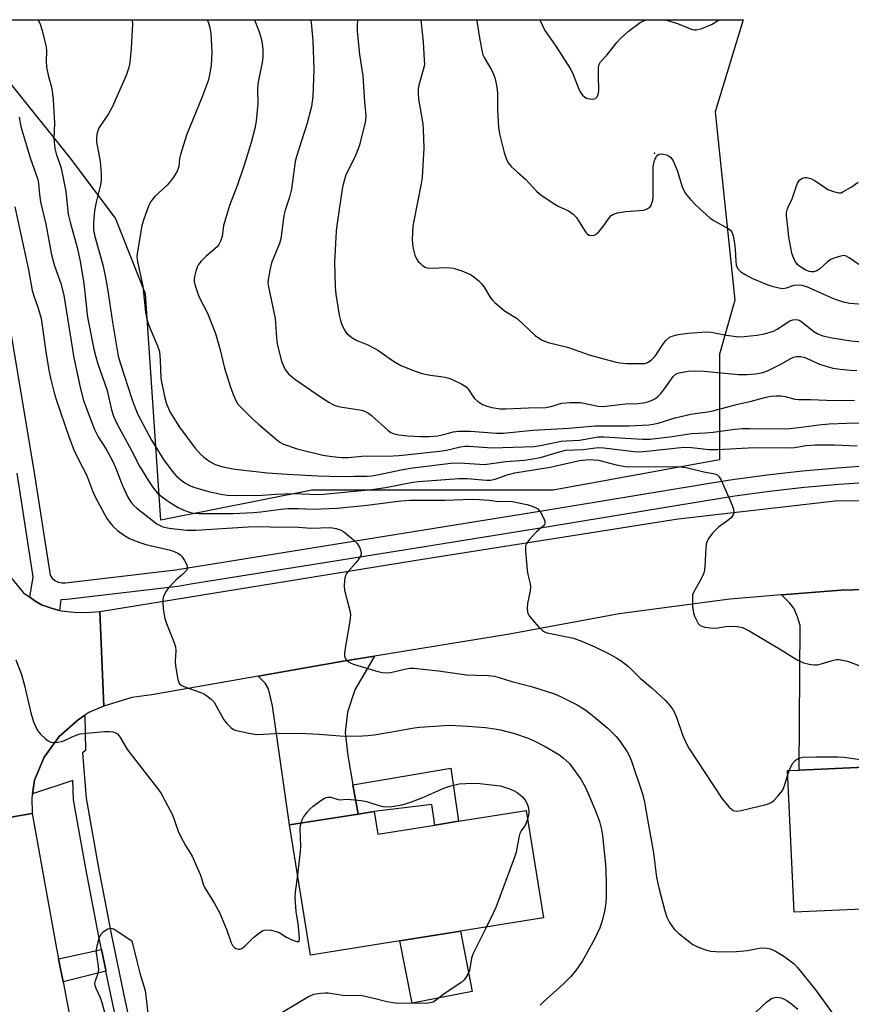
# Model space of a CAD drawing. Units: inches. Extents: x 1297762 to 1303762, y 517449 to 521450.
# Drawn here: x 1299038 to 1299268, y 521178 to 521450 of the extents above; entities that cross this region are included whole.
import ezdxf

# ---------------------------------------------------------------- set-up
doc = ezdxf.new("R2010")
doc.units = ezdxf.units.IN
doc.header["$MEASUREMENT"] = 0
for name, color, linetype in [('BLDG-Footprint', 5, 'Continuous'), ('CULTRL-Pad', 6, 'Continuous'), ('ELEV-Spot Elevation', 7, 'Continuous'), ('NTRL-Trees', 3, 'Continuous'), ('TRANS-Driveway', 251, 'Continuous'), ('TRANS-Non Street Sidewalk', 7, 'Continuous'), ('TRANS-Road', 130, 'Continuous'), ('TRANS-Street Sidewalk', 7, 'Continuous'), ('Undefined', 1, 'Continuous')]:
    doc.layers.add(name, color=color, linetype=linetype)

msp = doc.modelspace()

# ---------------------------------------------------------------- linework, layer by layer
at = {"layer": 'BLDG-Footprint'}
for points, elevation in [([(1299273.22, 521243.49), (1299273.61, 521235), (1299286.24, 521235.57), (1299286.12, 521238.25), (1299293.3, 521238.57), (1299298.34, 521238.8), (1299303.16, 521239.02), (1299303.28, 521236.28), (1299316.82, 521236.89), (1299318.3, 521204.1), (1299304.16, 521203.47), (1299304.06, 521205.7), (1299251.85, 521203.35), (1299250.09, 521242.45), (1299253.25, 521242.59), (1299271.42, 521243.41)], 421.95), ([(1299177.94, 521231.46), (1299182.68, 521201.84), (1299159.82, 521198.18), (1299143.11, 521195.5), (1299118.42, 521191.55), (1299112.67, 521227.45), (1299131.61, 521230.48), (1299135.97, 521231.18), (1299136.98, 521224.9), (1299152.75, 521227.43), (1299159.27, 521228.47)], 428.56)]:
    msp.add_lwpolyline(points, close=True, dxfattribs=dict(at, elevation=elevation))
at = {"layer": 'CULTRL-Pad'}
msp.add_lwpolyline([(1299163, 521181.48), (1299146.46, 521178.24), (1299143.11, 521195.5), (1299159.82, 521198.18)], close=True, dxfattribs=at)
at = {"layer": 'ELEV-Spot Elevation'}
msp.add_point((1299213.35, 521412.86, 407.81), dxfattribs=at)
at = {"layer": 'NTRL-Trees'}
msp.add_lwpolyline([(1299118.76, 521319.9), (1299077.09, 521311.57), (1299072.93, 521374.07), (1299064.59, 521394.9), (1299052.09, 521411.57), (1299035.43, 521432.4), (1299032.54, 521449.7), (1299237.77, 521449.68), (1299230.05, 521424.23), (1299235.51, 521372.29), (1299231.26, 521357.4), (1299231.26, 521328.24), (1299185.43, 521319.9)], close=True, dxfattribs=at)
at = {"layer": 'TRANS-Driveway'}
for points in [[(1299271.43, 521247.56), (1299271.42, 521243.41), (1299253.25, 521242.59), (1299253.51, 521282.47), (1299252.82, 521284.88), (1299251.82, 521287.29), (1299250.69, 521288.66), (1299248.36, 521290.93), (1299264.9, 521292.27), (1299278.05, 521292.66), (1299274.53, 521287.77), (1299272.69, 521283.32), (1299271.54, 521276.67)], [(1299130.14, 521238.54), (1299131.61, 521230.48), (1299112.67, 521227.45), (1299107.96, 521260.35), (1299106.79, 521265.06), (1299105.95, 521266.56), (1299103.98, 521268.53), (1299127.39, 521272.63), (1299136.1, 521274.05), (1299130.69, 521264.76), (1299128.64, 521258.62), (1299128, 521253), (1299128.68, 521246.59)]]:
    msp.add_lwpolyline(points, close=True, dxfattribs=at)
at = {"layer": 'TRANS-Non Street Sidewalk'}
for points in [[(1299131.61, 521230.48), (1299130.14, 521238.54), (1299157.15, 521243.13), (1299159.27, 521228.47), (1299152.75, 521227.43), (1299151.91, 521233.14), (1299135.97, 521231.18)], [(1299061.98, 521187.09), (1299050.14, 521184.17), (1299048.89, 521190.54), (1299060.74, 521193.12), (1299061.93, 521187.35)]]:
    msp.add_lwpolyline(points, close=True, dxfattribs=at)
at = {"layer": 'TRANS-Road'}
for points in [[(1299278.05, 521292.66), (1299264.9, 521292.27), (1299248.36, 521290.93), (1299234.18, 521289.78), (1299203.62, 521285.71), (1299173.31, 521280.09), (1299136.1, 521274.05), (1299127.39, 521272.63), (1299103.98, 521268.53), (1299074.66, 521263.38), (1299069.15, 521262.65), (1299061.42, 521260.28), (1299060.24, 521286.39), (1299147.02, 521300.48), (1299219.86, 521311.97), (1299263.22, 521316.89), (1299308.15, 521317.25)], [(1299033.37, 521298.73), (1299039.14, 521291.62), (1299039.23, 521291.52), (1299040.97, 521290.28), (1299041.74, 521289.73), (1299042.37, 521289.34), (1299044.23, 521288.19), (1299046.13, 521287.54), (1299046.88, 521287.28), (1299049.14, 521286.65), (1299049.62, 521286.51), (1299053.17, 521286.16), (1299056.61, 521286.08), (1299060.24, 521286.39), (1299061.42, 521260.28), (1299057.29, 521258.52), (1299056.14, 521257.73), (1299054.3, 521256.47), (1299049.05, 521251.87), (1299044.96, 521246.21), (1299042.24, 521239.79), (1299041.68, 521236.08), (1299041.52, 521235.05), (1299041.62, 521230.64), (1299006.7, 521224.65)], [(1299006.7, 521224.65), (1299041.62, 521230.64), (1299048.33, 521193.38), (1299048.89, 521190.54), (1299050.14, 521184.17), (1299051.95, 521174.97), (1299059.98, 521140.37), (1299069.54, 521106.15), (1299080.61, 521072.4), (1299093.17, 521039.17)]]:
    msp.add_lwpolyline(points, dxfattribs=at)
at = {"layer": 'TRANS-Street Sidewalk'}
for points in [[(1299034.39, 521371.49), (1299042.06, 521325.28), (1299046.55, 521296.4), (1299047.14, 521295.58), (1299047.91, 521294.93), (1299048.82, 521294.48), (1299049.81, 521294.28), (1299050.83, 521294.32), (1299081.15, 521297.88), (1299182.83, 521314.2), (1299225.23, 521321.24), (1299229.09, 521321.85), (1299234.84, 521322.77), (1299244.48, 521324.08), (1299254.15, 521325.18), (1299263.84, 521326.06), (1299273.54, 521326.74)], [(1299273.81, 521322.1), (1299264.21, 521321.44), (1299254.62, 521320.56), (1299245.06, 521319.47), (1299235.52, 521318.18), (1299225.98, 521316.67), (1299183.58, 521309.63), (1299146.51, 521303.68), (1299085.95, 521293.96), (1299081.78, 521293.29), (1299051.2, 521289.7), (1299049.54, 521289.62), (1299049.14, 521286.65), (1299046.88, 521287.28), (1299046.13, 521287.54), (1299044.23, 521288.19), (1299042.37, 521289.34), (1299041.74, 521289.73), (1299040.97, 521290.28), (1299041.92, 521295.97), (1299037.49, 521324.55)], [(1299067.96, 521159.37), (1299063.85, 521178), (1299061.98, 521187.09), (1299061.93, 521187.35), (1299060.74, 521193.12), (1299060, 521196.69), (1299056.41, 521215.44), (1299053.06, 521234.37), (1299052.85, 521239.76), (1299041.68, 521236.08), (1299042.24, 521239.79), (1299044.96, 521246.21), (1299049.05, 521251.87), (1299054.3, 521256.47), (1299056.14, 521257.73), (1299056.37, 521247.96), (1299055.51, 521247.35), (1299056.55, 521234.82), (1299059.86, 521216.07), (1299063.44, 521197.38), (1299067.28, 521178.73), (1299071.38, 521160.14)]]:
    msp.add_lwpolyline(points, dxfattribs=at)
at = {"layer": 'Undefined'}
msp.add_line((1299250.14, 521241.41, 422), (1299250.51, 521242.47, 422), dxfattribs=at)
for points, elevation in [([(1299043.31, 521449.7), (1299043.86, 521448.44), (1299044.34, 521446.76), (1299045.44, 521442.21), (1299045.58, 521441.09), (1299045.46, 521438.27), (1299045.59, 521436.62), (1299046.01, 521434.43), (1299047.06, 521430.72), (1299047.45, 521427.54), (1299047.76, 521421.1), (1299047.63, 521416.93), (1299047.9, 521414.17), (1299048.26, 521412.65), (1299049.24, 521409.87), (1299049.58, 521408.72), (1299050.9, 521402.24), (1299051.55, 521396.03), (1299052.08, 521393.82), (1299054, 521386.81), (1299054.84, 521383.02), (1299055.88, 521376.91), (1299056.92, 521367.61), (1299058.63, 521358.78), (1299059.14, 521356.63), (1299059.64, 521355), (1299062.29, 521347.35), (1299063.47, 521342.07), (1299064.07, 521340.32), (1299065.02, 521338.26), (1299069.03, 521330.84), (1299071.23, 521326.46), (1299073.67, 521322.43), (1299074.96, 521320.49), (1299076.24, 521319.07), (1299077.48, 521318.01), (1299079.51, 521316.56), (1299081.91, 521315.09), (1299083.42, 521314.32), (1299085.02, 521313.77), (1299086.15, 521313.53), (1299087.63, 521313.39), (1299097.08, 521313.42), (1299102.6, 521313.67), (1299104.7, 521313.85), (1299110.23, 521314.61), (1299112.25, 521314.76), (1299115.11, 521314.79), (1299119.15, 521314.59), (1299125.78, 521314.91), (1299134.08, 521315.76), (1299143.33, 521316.92), (1299145.88, 521317.13), (1299155.47, 521317.1), (1299162.99, 521317.35), (1299165.06, 521317.29), (1299167.75, 521317.08), (1299170.43, 521316.75), (1299172.99, 521316.8), (1299174.12, 521316.73), (1299178.08, 521315.94), (1299179.17, 521315.62), (1299180.22, 521315.2), (1299181.17, 521314.66), (1299181.56, 521314.28), (1299181.89, 521313.83), (1299182.9, 521311.75), (1299183.05, 521311.23), (1299183.07, 521310.74), (1299182.95, 521310.4), (1299182.71, 521310.04), (1299180.83, 521308.39), (1299178.78, 521306.18), (1299178.08, 521305.25), (1299177.77, 521304.48), (1299177.73, 521303.06), (1299178.2, 521297.74), (1299178.39, 521296.58), (1299179.04, 521294.04), (1299179.15, 521293.19), (1299179.03, 521292.04), (1299178.27, 521288.55), (1299178.18, 521287.38), (1299178.31, 521286.23), (1299178.48, 521285.69), (1299178.75, 521285.2), (1299179.65, 521284.06), (1299181.42, 521282.08), (1299182.48, 521281.09), (1299182.97, 521280.8), (1299183.75, 521280.48), (1299191.01, 521278.97), (1299193.44, 521278.13), (1299196.89, 521276.63), (1299200.86, 521274.67), (1299202.94, 521273.51), (1299204.17, 521272.73), (1299206.13, 521271.19), (1299209.39, 521267.97), (1299212.8, 521265.09), (1299216.25, 521261.91), (1299217.62, 521260.43), (1299218.4, 521259.29), (1299218.94, 521258.33), (1299219.49, 521256.97), (1299221.04, 521252.34), (1299221.99, 521250.21), (1299222.85, 521248.69), (1299232.04, 521234.65), (1299233.98, 521232.37), (1299234.61, 521231.77), (1299235.07, 521231.45), (1299235.87, 521231.23), (1299237.27, 521231.42), (1299244.17, 521233.1), (1299245, 521233.36), (1299245.75, 521233.76), (1299246.41, 521234.32), (1299247.42, 521235.39), (1299248.69, 521237), (1299249.06, 521237.77), (1299249.44, 521238.86), (1299250.14, 521241.41)], 422), ([(1299069.2, 521449.7), (1299069.21, 521449.62), (1299069.26, 521448.48), (1299068.97, 521441.88), (1299068.57, 521437.88), (1299068.33, 521436.48), (1299067.52, 521434.31), (1299063.69, 521425.53), (1299062.7, 521423.76), (1299060.08, 521419.91), (1299059.69, 521419.01), (1299059.46, 521417.98), (1299059.37, 521416.84), (1299059.41, 521415.98), (1299060.38, 521410.52), (1299060.61, 521407.27), (1299060.65, 521405.51), (1299060.44, 521404.09), (1299059.28, 521399.36), (1299058.79, 521396.95), (1299058.5, 521393.74), (1299058.56, 521391.75), (1299058.91, 521389.83), (1299061.09, 521382.08), (1299061.94, 521378.12), (1299062.41, 521375.46), (1299063.78, 521366.2), (1299065.38, 521356.87), (1299065.98, 521354.68), (1299069.19, 521344.79), (1299069.99, 521342.62), (1299070.78, 521340.76), (1299074.57, 521333.7), (1299077.85, 521328.32), (1299080.23, 521325.13), (1299081.32, 521323.82), (1299082.6, 521322.67), (1299083.75, 521321.84), (1299085.17, 521321.09), (1299086.49, 521320.56), (1299090.3, 521319.51), (1299093.69, 521318.78), (1299095.42, 521318.5), (1299097.97, 521318.37), (1299105.13, 521318.49), (1299108.75, 521318.73), (1299114.03, 521318.92), (1299120.21, 521318.7), (1299122.11, 521318.74), (1299135.34, 521320.02), (1299139.08, 521320.57), (1299146.68, 521322.04), (1299148.26, 521322.25), (1299159.39, 521323.11), (1299161.61, 521323.06), (1299166.97, 521322.61), (1299168.11, 521322.63), (1299169.42, 521322.89), (1299172.67, 521324.08), (1299174.77, 521324.62), (1299184.53, 521326.24), (1299192.67, 521328.01), (1299195.23, 521328.3), (1299196.57, 521328.27), (1299197.89, 521328.09), (1299202.81, 521326.82), (1299205.37, 521326.41), (1299220.6, 521326.33), (1299222.05, 521326.07), (1299226.97, 521324.95), (1299229.53, 521324.49), (1299230.27, 521324.27), (1299230.65, 521324.08), (1299231.17, 521323.57), (1299231.72, 521322.63), (1299234.5, 521316.4), (1299235.12, 521314.74), (1299235.24, 521313.7), (1299235.04, 521313.02), (1299234.47, 521312.24), (1299233.59, 521311.5), (1299230.99, 521309.61), (1299229.35, 521308.02), (1299228.33, 521306.65), (1299227.7, 521305.4), (1299227.47, 521303.99), (1299227.25, 521298.73), (1299227.06, 521297.3), (1299226.81, 521296.55), (1299226.25, 521295.35), (1299224.18, 521291.81), (1299223.87, 521291.01), (1299223.79, 521290.47), (1299223.85, 521287.88), (1299224.11, 521285.87), (1299224.39, 521285.08), (1299225, 521283.8), (1299225.43, 521283.09), (1299225.96, 521282.53), (1299226.44, 521282.28), (1299227.28, 521282.07), (1299229.65, 521281.79), (1299230.81, 521281.85), (1299233.03, 521282.25), (1299233.87, 521282.33), (1299236.19, 521282.2), (1299237.6, 521281.93), (1299238.39, 521281.6), (1299239.64, 521280.9), (1299248.28, 521275.83), (1299251.54, 521273.75), (1299253.09, 521272.86), (1299254.43, 521272.22), (1299256.02, 521271.8), (1299257.38, 521271.62), (1299258.23, 521271.67), (1299259.38, 521271.92), (1299262.76, 521272.97), (1299263.61, 521273.11), (1299264.16, 521273.1), (1299265.27, 521272.95), (1299266.65, 521272.63), (1299270.03, 521271.33)], 420), ([(1299089.91, 521449.7), (1299090.27, 521448.81), (1299090.64, 521447.45), (1299090.87, 521446.03), (1299091.17, 521440.75), (1299090.99, 521437.08), (1299090.54, 521434.52), (1299090.14, 521432.83), (1299088.54, 521428.39), (1299084.17, 521417.83), (1299082.53, 521412.52), (1299082.3, 521411.4), (1299082.04, 521409.18), (1299081.59, 521407.88), (1299080.65, 521406.21), (1299079.83, 521405.1), (1299078.88, 521404.06), (1299075.46, 521400.89), (1299074.39, 521399.56), (1299073.72, 521398.28), (1299072.41, 521394.63), (1299071.89, 521392.92), (1299071.26, 521388.91), (1299070.67, 521385.76), (1299070.54, 521384.33), (1299070.71, 521382.91), (1299072.12, 521376.2), (1299072.93, 521369), (1299073.26, 521367.07), (1299073.82, 521365.27), (1299076.23, 521359.73), (1299076.75, 521358.09), (1299076.95, 521355.77), (1299077.11, 521350.69), (1299078.09, 521345.7), (1299078.56, 521343.98), (1299079.6, 521341.5), (1299082.24, 521337.27), (1299086.53, 521331.58), (1299088.11, 521329.78), (1299088.96, 521328.95), (1299090.62, 521327.77), (1299092.14, 521326.98), (1299094.27, 521326.29), (1299097.6, 521325.63), (1299106.52, 521324.64), (1299111.98, 521324.23), (1299120.4, 521323.81), (1299126.96, 521323.62), (1299130.58, 521323.72), (1299133.99, 521323.7), (1299135.25, 521323.77), (1299136.93, 521324.06), (1299143.41, 521325.5), (1299145.93, 521325.97), (1299157.1, 521327.33), (1299159.52, 521327.4), (1299166.43, 521326.92), (1299172.36, 521327.81), (1299177.45, 521328.12), (1299179.79, 521328.46), (1299181.93, 521328.91), (1299186.81, 521330.38), (1299188.81, 521330.86), (1299193.67, 521331.06), (1299197.77, 521331.59), (1299199.36, 521331.5), (1299207.76, 521330.55), (1299209.24, 521330.48), (1299212.17, 521330.72), (1299219.66, 521331.58), (1299221.63, 521331.73), (1299223.6, 521331.67), (1299228.39, 521331.12), (1299230.71, 521331.07), (1299240.88, 521331.67), (1299250.27, 521331.5), (1299251.97, 521331.64), (1299255.23, 521332.15), (1299257.73, 521332.4), (1299263.01, 521332.41), (1299269.23, 521332.13)], 418), ([(1299102.95, 521449.7), (1299104.26, 521446.37), (1299104.82, 521444.51), (1299105.09, 521443.12), (1299105.3, 521441.43), (1299105.28, 521439.27), (1299105.1, 521437.91), (1299104.14, 521433.41), (1299103.92, 521432), (1299103.83, 521430.31), (1299103.9, 521426.59), (1299103.43, 521421.66), (1299103.03, 521419.68), (1299102.05, 521415.78), (1299100.23, 521409.87), (1299098.31, 521404.09), (1299096.09, 521398.4), (1299095.2, 521395.68), (1299094.42, 521392.94), (1299094.02, 521389.88), (1299093.61, 521388.6), (1299093.12, 521387.65), (1299092.64, 521387), (1299089.51, 521384.33), (1299088.26, 521383.08), (1299087.52, 521382.18), (1299087.13, 521381.41), (1299086.77, 521380.29), (1299086.42, 521378.84), (1299086.3, 521377.98), (1299086.32, 521377.41), (1299086.5, 521376.59), (1299087.61, 521373.32), (1299089.99, 521368.68), (1299092.22, 521363.06), (1299093.47, 521358.62), (1299094.72, 521353.53), (1299096.43, 521347.97), (1299097.16, 521346.04), (1299097.89, 521344.43), (1299098.4, 521343.63), (1299099.18, 521342.76), (1299102.31, 521339.65), (1299104.03, 521338.03), (1299109.04, 521333.8), (1299109.99, 521333.09), (1299111, 521332.57), (1299114.74, 521331.27), (1299121.83, 521329.55), (1299124.43, 521329.12), (1299127.04, 521328.88), (1299128.79, 521328.91), (1299132.58, 521329.22), (1299141.27, 521329.33), (1299142.87, 521329.42), (1299154, 521330.59), (1299155.94, 521330.94), (1299159.85, 521331.84), (1299161.01, 521332), (1299162.14, 521332), (1299168.54, 521331.54), (1299180.11, 521331.93), (1299182.39, 521332.24), (1299187.63, 521333.35), (1299188.97, 521333.48), (1299192.61, 521333.65), (1299197.84, 521334.56), (1299199.39, 521334.57), (1299210.05, 521333.96), (1299212.04, 521333.93), (1299217.59, 521334.54), (1299223.59, 521335.5), (1299227.33, 521335.66), (1299229.57, 521335.84), (1299235.55, 521336.65), (1299237.61, 521336.85), (1299239.67, 521336.91), (1299249.78, 521336.77), (1299253.14, 521337.11), (1299258.69, 521337.91), (1299261.53, 521338.16), (1299266.46, 521338.35), (1299277.28, 521338.59)], 416), ([(1299118.46, 521449.69), (1299118.6, 521448.89), (1299119.05, 521443.91), (1299119.38, 521435.94), (1299119.05, 521428.46), (1299118.67, 521425.72), (1299117.49, 521421.13), (1299114.56, 521411.99), (1299114.17, 521410.54), (1299113.14, 521402.97), (1299112.58, 521400.74), (1299111.43, 521397.09), (1299111.07, 521395.67), (1299110.27, 521389.2), (1299109.86, 521387.94), (1299107.68, 521382.58), (1299107.21, 521380.57), (1299106.73, 521377.94), (1299106.67, 521377.07), (1299106.79, 521375.95), (1299108.65, 521367.26), (1299109.17, 521360.81), (1299109.38, 521359.38), (1299110.42, 521355.45), (1299111.06, 521353.85), (1299111.65, 521352.88), (1299112.35, 521351.98), (1299112.98, 521351.39), (1299114.36, 521350.31), (1299121.5, 521345.45), (1299123.47, 521344.15), (1299124.74, 521343.42), (1299125.54, 521343.12), (1299126.65, 521342.87), (1299132.54, 521341.91), (1299133.34, 521341.67), (1299134.11, 521341.3), (1299135.28, 521340.46), (1299139.75, 521336.41), (1299140.63, 521335.81), (1299141.54, 521335.44), (1299142.82, 521335.16), (1299145.32, 521334.86), (1299148.79, 521334.63), (1299151.07, 521334.64), (1299152.49, 521334.73), (1299153.6, 521334.89), (1299155.25, 521335.25), (1299157.79, 521335.95), (1299159.22, 521336.14), (1299162.56, 521336.13), (1299169.72, 521335.58), (1299171.55, 521335.56), (1299179.8, 521336.41), (1299189.69, 521336.94), (1299196.99, 521337.61), (1299206.24, 521337.59), (1299211.78, 521337.92), (1299212.94, 521338.06), (1299214.32, 521338.34), (1299219.04, 521339.79), (1299223.38, 521340.79), (1299225.12, 521341.14), (1299228.11, 521341.51), (1299229.48, 521341.77), (1299236.02, 521343.47), (1299239.64, 521344.3), (1299244.15, 521345.54), (1299245.58, 521345.83), (1299247.06, 521345.93), (1299248.24, 521345.89), (1299249.38, 521345.69), (1299252.11, 521345.01), (1299253.12, 521344.88), (1299256.52, 521344.86), (1299262.93, 521344.63), (1299268.55, 521344.68)], 414), ([(1299131.42, 521449.69), (1299131.31, 521448.15), (1299131.34, 521446.44), (1299131.9, 521440.11), (1299132.9, 521434.21), (1299133.33, 521427.01), (1299133.7, 521423.24), (1299133.64, 521422.18), (1299133.48, 521421.32), (1299131.81, 521414.81), (1299130.71, 521411.92), (1299128.21, 521406.84), (1299127.67, 521405.25), (1299127.27, 521403.61), (1299125.66, 521392.89), (1299125.49, 521391.3), (1299125.07, 521382.81), (1299125.26, 521376.02), (1299125.42, 521373.96), (1299126.35, 521368.11), (1299126.66, 521366.67), (1299127.08, 521365.56), (1299127.7, 521364.22), (1299128.15, 521363.47), (1299128.5, 521363.04), (1299129.8, 521361.99), (1299131, 521361.26), (1299134.25, 521359.96), (1299137.04, 521358.51), (1299141.32, 521355.45), (1299143.34, 521354.3), (1299147.28, 521352.7), (1299149.19, 521352.09), (1299151.44, 521351.56), (1299154.37, 521351.24), (1299155.47, 521351.05), (1299156.56, 521350.78), (1299157.35, 521350.49), (1299160.2, 521349.09), (1299161.38, 521348.33), (1299161.99, 521347.65), (1299163.18, 521345.8), (1299163.68, 521345.15), (1299164.5, 521344.44), (1299165.89, 521343.53), (1299167.13, 521343), (1299168.47, 521342.65), (1299170.78, 521342.34), (1299172.2, 521342.3), (1299178.55, 521342.59), (1299183.4, 521342.71), (1299184.7, 521342.94), (1299187.74, 521343.87), (1299190.03, 521344.06), (1299191.75, 521344.09), (1299192.9, 521344.03), (1299197.82, 521343.05), (1299199.05, 521342.92), (1299205.42, 521343.67), (1299208.71, 521343.76), (1299210.3, 521343.96), (1299211.43, 521344.23), (1299212.53, 521344.63), (1299213.58, 521345.19), (1299214.31, 521345.7), (1299215.09, 521346.5), (1299216.15, 521347.82), (1299218.53, 521351.23), (1299219.37, 521351.96), (1299220.14, 521352.28), (1299222.67, 521352.71), (1299224.69, 521352.83), (1299227.04, 521352.68), (1299236.5, 521351.79), (1299238.84, 521351.74), (1299241.32, 521351.95), (1299243.25, 521352.33), (1299244.52, 521352.78), (1299248.25, 521354.63), (1299250.99, 521356.24), (1299251.75, 521356.6), (1299252.56, 521356.77), (1299253.7, 521356.75), (1299254.55, 521356.6), (1299255.1, 521356.41), (1299258.06, 521355), (1299259.16, 521354.58), (1299262.56, 521353.57), (1299264.58, 521353.23), (1299267.49, 521352.95), (1299269.21, 521352.92)], 412), ([(1299148.81, 521449.69), (1299148.83, 521449.61), (1299149.47, 521443.55), (1299149.83, 521438.57), (1299149.84, 521437.4), (1299149.74, 521436.49), (1299148.34, 521431.66), (1299148.14, 521430.51), (1299148.1, 521429.4), (1299148.21, 521427.75), (1299149, 521423.62), (1299149.4, 521420.98), (1299149.54, 521419.51), (1299149.68, 521414.2), (1299149.37, 521407.94), (1299149.24, 521406.15), (1299148.99, 521404.46), (1299146.91, 521394.16), (1299146.69, 521392.7), (1299146.45, 521389.11), (1299146.55, 521387.7), (1299146.74, 521386.58), (1299147.24, 521384.67), (1299147.66, 521383.66), (1299148.15, 521383), (1299148.74, 521382.42), (1299149.37, 521381.88), (1299150.05, 521381.44), (1299150.55, 521381.26), (1299151.38, 521381.17), (1299156.22, 521381.32), (1299157.79, 521381.15), (1299159.08, 521380.8), (1299160.16, 521380.4), (1299162.53, 521379.35), (1299163.51, 521378.75), (1299164.84, 521377.65), (1299165.65, 521376.84), (1299166.31, 521375.91), (1299168.11, 521372.96), (1299168.64, 521372.29), (1299169.26, 521371.67), (1299171.95, 521369.39), (1299175.41, 521367.22), (1299180.42, 521362.54), (1299181.57, 521361.67), (1299182.35, 521361.28), (1299184.01, 521360.65), (1299189.35, 521359.28), (1299195.63, 521357.08), (1299202.44, 521355.31), (1299203.79, 521355.04), (1299205.68, 521354.81), (1299209.91, 521354.77), (1299210.67, 521354.86), (1299211.38, 521355.06), (1299212.44, 521355.71), (1299213.49, 521356.87), (1299215.81, 521360.3), (1299216.49, 521361.18), (1299217.51, 521362.04), (1299218.5, 521362.48), (1299219.87, 521362.78), (1299222.68, 521363.23), (1299227.6, 521363.51), (1299229.02, 521363.43), (1299233.21, 521362.62), (1299236.6, 521362.19), (1299238.07, 521362.23), (1299241.62, 521362.63), (1299243.67, 521363.01), (1299246.21, 521363.78), (1299247.2, 521364.29), (1299250.73, 521366.57), (1299251.49, 521366.85), (1299252.5, 521366.92), (1299253.24, 521366.75), (1299253.98, 521366.33), (1299257.35, 521363.65), (1299258.23, 521363.08), (1299259.53, 521362.54), (1299261.82, 521361.96), (1299267.5, 521361.11), (1299274.94, 521360.39)], 410), ([(1299164.25, 521449.69), (1299164.44, 521448.72), (1299165.12, 521444.17), (1299165.77, 521440.86), (1299166, 521440.05), (1299166.32, 521439.28), (1299168.47, 521435.65), (1299168.95, 521434.69), (1299169.36, 521433.34), (1299169.84, 521431.11), (1299170.05, 521429.39), (1299170.03, 521424.96), (1299170.1, 521423.19), (1299170.31, 521419.94), (1299170.58, 521418.2), (1299171.87, 521413.07), (1299172.37, 521411.39), (1299173, 521410.2), (1299173.85, 521409.13), (1299175.5, 521407.58), (1299177.82, 521405.64), (1299180.92, 521402.28), (1299181.97, 521401.32), (1299185.35, 521399.05), (1299186.77, 521398.27), (1299189.58, 521396.91), (1299190.89, 521396.03), (1299191.78, 521395.07), (1299193.71, 521391.95), (1299194.52, 521390.84), (1299194.89, 521390.48), (1299195.31, 521390.26), (1299196.28, 521390.16), (1299197, 521390.34), (1299197.87, 521391.04), (1299199.2, 521392.67), (1299200.84, 521395.06), (1299201.41, 521395.66), (1299201.85, 521395.95), (1299203.14, 521396.38), (1299205.36, 521396.8), (1299209.2, 521397), (1299210.37, 521397.12), (1299211.36, 521397.48), (1299212.13, 521398.09), (1299212.42, 521398.51), (1299212.64, 521399.03), (1299212.87, 521399.87), (1299213, 521400.74), (1299213.02, 521409.12), (1299213.21, 521410.56), (1299213.5, 521411.3), (1299213.89, 521411.96), (1299214.21, 521412.32), (1299214.61, 521412.57), (1299215.32, 521412.7), (1299215.87, 521412.62), (1299216.69, 521412.36), (1299217.46, 521411.99), (1299217.9, 521411.65), (1299218.52, 521410.76), (1299219.72, 521407.86), (1299220.91, 521403.86), (1299221.31, 521402.75), (1299221.89, 521401.76), (1299223.16, 521400.18), (1299224.77, 521398.49), (1299228.63, 521394.98), (1299229.54, 521394.36), (1299233.52, 521392.18), (1299234.19, 521391.7), (1299234.55, 521391.32), (1299234.8, 521390.84), (1299235.04, 521390.03), (1299235.51, 521387.42), (1299235.65, 521386.25), (1299235.77, 521383.07), (1299235.92, 521381.96), (1299236.37, 521380.95), (1299237.14, 521380.14), (1299238.36, 521379.34), (1299240.17, 521378.36), (1299244.17, 521376.71), (1299245.77, 521376.14), (1299247.65, 521375.66), (1299248.72, 521375.53), (1299249.74, 521375.69), (1299251.89, 521376.44), (1299253.03, 521376.54), (1299253.88, 521376.48), (1299255.26, 521376.03), (1299260.84, 521373.54), (1299262.97, 521372.7), (1299265.4, 521371.83), (1299267.26, 521371.44), (1299278.1, 521370.64)], 408), ([(1299037.98, 521422.77), (1299038.46, 521420.27), (1299041.09, 521411.61), (1299043.14, 521405.57), (1299043.35, 521404.5), (1299043.6, 521401.42), (1299043.87, 521399.4), (1299045.41, 521393.28), (1299046.95, 521384.82), (1299047.79, 521381.74), (1299049.5, 521376.88), (1299050.36, 521373.64), (1299053.08, 521356.41), (1299054.96, 521347.85), (1299055.8, 521344.58), (1299056.56, 521342.38), (1299058.77, 521336.6), (1299059.81, 521334.61), (1299062.01, 521331.2), (1299063.82, 521327.97), (1299064.63, 521326.13), (1299066.48, 521321.33), (1299068.03, 521317.92), (1299068.89, 521316.46), (1299069.63, 521315.63), (1299070.52, 521314.85), (1299076.06, 521310.59), (1299076.76, 521310.17), (1299077.69, 521309.77), (1299079.46, 521309.4), (1299084.19, 521308.86), (1299086.75, 521308.78), (1299101.18, 521309.76), (1299104.87, 521309.84), (1299109.7, 521309.69), (1299113.93, 521309.72), (1299118.61, 521309.38), (1299123.81, 521309.55), (1299125.49, 521309.31), (1299126.84, 521308.85), (1299127.52, 521308.42), (1299128.6, 521307.57), (1299130.27, 521306.11), (1299131.26, 521305.15), (1299131.6, 521304.72), (1299131.99, 521303.96), (1299132.37, 521302.62), (1299132.3, 521301.84), (1299131.79, 521300.9), (1299130.92, 521299.77), (1299128.77, 521297.43), (1299128.28, 521296.75), (1299127.98, 521295.98), (1299127.84, 521295.14), (1299127.71, 521293.4), (1299127.76, 521292.25), (1299129.04, 521287.66), (1299129.35, 521286.26), (1299129.45, 521285.42), (1299129.29, 521283.7), (1299127.94, 521276.25), (1299127.76, 521274.84), (1299127.81, 521274.03), (1299127.98, 521273.58), (1299128.38, 521272.96), (1299128.93, 521272.46), (1299129.58, 521272.09), (1299130.59, 521271.7), (1299136.96, 521269.8), (1299138.33, 521269.5), (1299139.43, 521269.44), (1299140.52, 521269.51), (1299144.78, 521270.57), (1299145.84, 521270.72), (1299146.92, 521270.74), (1299153.76, 521269.99), (1299161.45, 521268.88), (1299164.05, 521268.76), (1299167.46, 521268.74), (1299169.15, 521268.51), (1299170.52, 521268.16), (1299173.97, 521267.06), (1299179.65, 521265.58), (1299185.78, 521263.65), (1299187.62, 521262.8), (1299191.99, 521260.57), (1299194.08, 521259.3), (1299195.68, 521258.16), (1299200.47, 521254.16), (1299202.75, 521251.83), (1299203.83, 521250.47), (1299205.79, 521247.63), (1299206.35, 521246.65), (1299206.92, 521245.38), (1299210.02, 521236.01), (1299210.63, 521233.78), (1299211.41, 521228.93), (1299213.05, 521219.8), (1299213.9, 521213), (1299214.65, 521209.72), (1299216.22, 521203.72), (1299216.74, 521202.01), (1299217.52, 521200.51), (1299218.81, 521198.69), (1299220.08, 521197.52), (1299223.91, 521194.46), (1299225.21, 521193.79), (1299227.72, 521192.88), (1299228.86, 521192.64), (1299230.3, 521192.55), (1299233.19, 521192.46), (1299235.97, 521192.5), (1299238.98, 521192.8), (1299242.7, 521193.51), (1299244.32, 521193.47), (1299245.35, 521193.23), (1299246.78, 521192.59), (1299249, 521191.2), (1299251.19, 521189.7), (1299251.99, 521189), (1299252.73, 521188.18), (1299257.78, 521181.93), (1299262.68, 521175.27)], 424), ([(1299270.01, 521381.97), (1299267.08, 521384), (1299266.08, 521384.5), (1299265.55, 521384.58), (1299264.74, 521384.48), (1299263.09, 521383.98), (1299262.03, 521383.54), (1299261.08, 521382.86), (1299258.9, 521380.84), (1299258.16, 521380.42), (1299257.36, 521380.15), (1299256.54, 521380.08), (1299256, 521380.19), (1299254.95, 521380.65), (1299253.44, 521381.54), (1299252.82, 521382.1), (1299252.21, 521382.99), (1299251.6, 521384.21), (1299251.27, 521385.3), (1299250.46, 521389.64), (1299250.19, 521391.71), (1299249.79, 521395.58), (1299249.79, 521396.46), (1299249.92, 521397.22), (1299250.19, 521397.92), (1299251.37, 521400.27), (1299252.42, 521403.55), (1299252.83, 521404.58), (1299253.38, 521405.38), (1299253.74, 521405.69), (1299254.16, 521405.93), (1299254.86, 521406.14), (1299255.36, 521406.15), (1299256.66, 521405.79), (1299257.66, 521405.26), (1299260.25, 521403.44), (1299261.21, 521402.88), (1299263.03, 521402.17), (1299264.32, 521401.89), (1299264.84, 521401.96), (1299265.36, 521402.15), (1299267.63, 521403.5), (1299269.58, 521404.83)], 408), ([(1299036.84, 521398.03), (1299040.62, 521380.63), (1299041.58, 521375), (1299042.04, 521373.45), (1299043.3, 521370.1), (1299044.07, 521367.22), (1299045.34, 521357.99), (1299046.19, 521353.01), (1299046.68, 521350.77), (1299047.7, 521346.76), (1299048.25, 521344.9), (1299051.85, 521334.38), (1299053.12, 521331.01), (1299054.76, 521327.56), (1299056.59, 521324.06), (1299058.27, 521319.63), (1299058.99, 521318.06), (1299062.26, 521312.06), (1299063.01, 521310.92), (1299063.91, 521309.88), (1299065.18, 521308.74), (1299067.1, 521307.33), (1299068.31, 521306.62), (1299069.62, 521306.02), (1299071.28, 521305.4), (1299072.98, 521304.9), (1299079.77, 521303.26), (1299080.81, 521302.91), (1299081.78, 521302.47), (1299082.45, 521302.05), (1299083.02, 521301.46), (1299083.63, 521300.49), (1299084.26, 521299.22), (1299084.42, 521298.72), (1299084.44, 521298.24), (1299084.13, 521297.6), (1299083.19, 521296.63), (1299081.22, 521295), (1299079.27, 521292.91), (1299078.6, 521291.98), (1299078.04, 521290.99), (1299077.75, 521290.22), (1299077.67, 521289.66), (1299077.69, 521288.5), (1299077.87, 521286.45), (1299078.21, 521284.43), (1299078.7, 521283.03), (1299080.73, 521278.02), (1299081.18, 521276.61), (1299081.28, 521275.48), (1299081.1, 521272.59), (1299081.15, 521271.41), (1299081.82, 521267.59), (1299082.08, 521266.78), (1299082.35, 521266.33), (1299082.74, 521266), (1299083.48, 521265.64), (1299088.17, 521264.01), (1299089.02, 521263.64), (1299089.73, 521263.19), (1299091.05, 521262.15), (1299091.8, 521261.32), (1299094.53, 521256.49), (1299095.44, 521255.34), (1299096.49, 521254.3), (1299097.18, 521253.8), (1299097.96, 521253.5), (1299101.37, 521252.79), (1299103.08, 521252.5), (1299103.94, 521252.44), (1299108.45, 521252.74), (1299115.46, 521252.76), (1299120.78, 521252.53), (1299127.71, 521251.96), (1299132.74, 521252.04), (1299134.22, 521252.13), (1299135.95, 521252.37), (1299140.87, 521253.15), (1299147.04, 521254.28), (1299148.51, 521254.45), (1299156.79, 521254.96), (1299161.71, 521254.69), (1299166.74, 521254.33), (1299169.23, 521254.03), (1299170.88, 521253.71), (1299174.72, 521252.66), (1299178.45, 521251.4), (1299180.15, 521250.67), (1299183.22, 521249.09), (1299186.91, 521246.94), (1299188.28, 521245.89), (1299189.78, 521244.53), (1299190.85, 521243.17), (1299193.01, 521240.08), (1299194.27, 521237.78), (1299195.25, 521235.66), (1299197.06, 521231.38), (1299198.14, 521228.38), (1299198.72, 521226.22), (1299199.02, 521224.52), (1299199.85, 521216.54), (1299199.95, 521214.85), (1299200.01, 521211.33), (1299199.99, 521207.83), (1299199.89, 521205.87), (1299199.77, 521204.76), (1299199.55, 521203.61), (1299198.79, 521200.74), (1299198.23, 521199.06), (1299196.8, 521195.89), (1299193.48, 521189.97), (1299191.66, 521187.31), (1299190.15, 521185.55), (1299188.1, 521183.53), (1299182.77, 521178.71), (1299181.76, 521177.7)], 426), ([(1299037.06, 521273), (1299038.64, 521268.99), (1299039.51, 521265.91), (1299041.25, 521258.42), (1299042.02, 521255.95), (1299042.87, 521253.85), (1299043.35, 521253.16), (1299043.93, 521252.52), (1299045.18, 521251.33), (1299046.06, 521250.63), (1299046.79, 521250.32), (1299047.58, 521250.24), (1299048.67, 521250.29), (1299049.75, 521250.47), (1299050.5, 521250.74), (1299052.43, 521251.73), (1299053.77, 521252.26), (1299054.89, 521252.56), (1299056.62, 521252.78), (1299061.59, 521253.25), (1299063.05, 521253.25), (1299063.89, 521253.12), (1299064.67, 521252.86), (1299065.13, 521252.57), (1299065.64, 521252.06), (1299066.11, 521251.36), (1299067.33, 521249.11), (1299067.96, 521248.17), (1299076.58, 521237.08), (1299077.2, 521236.1), (1299079, 521232.81), (1299080.31, 521230.22), (1299081.93, 521225.73), (1299082.52, 521224.33), (1299083.94, 521221.77), (1299085.72, 521218.84), (1299086.35, 521217.6), (1299088.03, 521213.63), (1299088.93, 521210.81), (1299089.24, 521210.07), (1299091.93, 521205.82), (1299093.32, 521203.29), (1299095.34, 521198.38), (1299096.5, 521194.95), (1299096.89, 521194.18), (1299097.41, 521193.59), (1299097.84, 521193.35), (1299098.53, 521193.16), (1299099, 521193.17), (1299099.47, 521193.37), (1299100.36, 521194.06), (1299102.72, 521196.36), (1299104.31, 521197.7), (1299105.28, 521198.3), (1299106.09, 521198.48), (1299107.53, 521198.39), (1299108.97, 521198.09), (1299109.77, 521197.73), (1299111.81, 521196.46), (1299113.12, 521195.83), (1299114.62, 521195.27), (1299115.16, 521195.3), (1299115.36, 521195.8), (1299115.31, 521197.4), (1299115.02, 521200.29), (1299114.44, 521203.52), (1299114.2, 521207.47), (1299114.27, 521208.92), (1299114.88, 521213.66)], 428), ([(1299250.51, 521242.47), (1299251.47, 521244.39), (1299252.13, 521245.28), (1299252.98, 521245.81), (1299253.47, 521245.98), (1299254.29, 521246.13), (1299258, 521246.3), (1299263.91, 521246.26), (1299265.66, 521246.12), (1299270.24, 521245.48)], 422), ([(1299115.81, 521227.95), (1299116.1, 521228.83), (1299116.5, 521229.59), (1299117.55, 521231.04), (1299118.33, 521231.94), (1299119.19, 521232.68), (1299121.26, 521234.22), (1299121.97, 521234.69), (1299122.71, 521235.02), (1299123.23, 521235.11), (1299124.04, 521235.09), (1299126.34, 521234.4), (1299128.59, 521234.53), (1299132.42, 521234.21), (1299133.83, 521233.89), (1299137.92, 521232.6), (1299139, 521232.49), (1299140.9, 521232.56), (1299143.69, 521233.02), (1299145.87, 521233.69), (1299149.41, 521234.99), (1299155.19, 521237.6), (1299157.14, 521238.27), (1299159.44, 521238.81), (1299163.13, 521239.03), (1299165.17, 521238.92), (1299170.72, 521238.22), (1299173.16, 521237.5), (1299174.45, 521236.95), (1299175.45, 521236.4), (1299176.4, 521235.71), (1299176.99, 521235.11), (1299177.82, 521234), (1299178.33, 521233.04), (1299178.54, 521232.2), (1299178.65, 521231.04), (1299178.59, 521230.18), (1299178.33, 521229.04)], 428), ([(1299178.33, 521229.04), (1299177.75, 521227.46), (1299176.59, 521225.84), (1299176.23, 521225.1), (1299175.93, 521223.99), (1299175.14, 521219.98), (1299174.64, 521218.3), (1299169.57, 521204.72), (1299168.85, 521203.11), (1299166.97, 521199.32)], 428), ([(1299114.88, 521213.66), (1299115.67, 521220.16), (1299115.71, 521221.64), (1299115.6, 521226.4), (1299115.67, 521227.28), (1299115.81, 521227.95)], 428), ([(1299063.56, 521168.48), (1299060.96, 521178.36), (1299060.49, 521179.73), (1299059.26, 521182.33), (1299059, 521183.12), (1299058.95, 521183.66), (1299059.08, 521184.46), (1299059.79, 521186.51), (1299059.99, 521187.43), (1299059.94, 521188.44), (1299059.32, 521192.2), (1299059.36, 521193.06), (1299059.63, 521194.5), (1299060.07, 521196.21), (1299060.52, 521197.24), (1299061.31, 521198.04), (1299062.51, 521198.8), (1299063.24, 521199), (1299063.73, 521198.92), (1299064.22, 521198.71), (1299069.07, 521195.52), (1299070.5, 521189.9), (1299071.28, 521186.51), (1299072.45, 521182.92), (1299072.75, 521181.8), (1299073.71, 521173.92)], 430), ([(1299166.97, 521199.32), (1299163.18, 521191.8), (1299162.86, 521190.7), (1299162.28, 521187.27), (1299161.88, 521186.25), (1299161.33, 521185.31), (1299160.79, 521184.67), (1299159.89, 521183.92), (1299155.3, 521180.87), (1299153.23, 521179.15), (1299152.23, 521178.57), (1299150.9, 521178.3), (1299148.66, 521178.18), (1299141.79, 521178.25), (1299139.44, 521178.61), (1299136.3, 521179.47), (1299132.65, 521180.28), (1299131.48, 521180.35), (1299127.92, 521180.26), (1299123.33, 521180.99), (1299122.46, 521181.04), (1299121.28, 521180.96), (1299119.23, 521180.63), (1299117.9, 521180.05), (1299110.02, 521175.29)], 428), ([(1299241.1, 521175.62), (1299244.32, 521178.6), (1299245.66, 521179.56), (1299246.19, 521179.77), (1299247.01, 521179.92), (1299247.81, 521179.85), (1299248.59, 521179.62), (1299249.83, 521179.05), (1299251.29, 521178.01), (1299252.87, 521176.65)], 426)]:
    msp.add_lwpolyline(points, dxfattribs=dict(at, elevation=elevation))
for points in [[(1299181.69, 521449.69, 406), (1299182.33, 521448.26, 406), (1299183.12, 521446.74, 406), (1299185.98, 521442.69, 406), (1299190.29, 521435.94, 406), (1299190.91, 521434.62, 406), (1299192.5, 521430.57, 406), (1299193.01, 521429.53, 406), (1299193.51, 521428.83, 406), (1299194.11, 521428.28, 406), (1299194.62, 521428.05, 406), (1299195.46, 521427.87, 406), (1299196.31, 521427.81, 406), (1299197.06, 521427.98, 406), (1299197.53, 521428.42, 406), (1299197.83, 521429.04, 406), (1299197.95, 521430.08, 406), (1299197.88, 521434.42, 406), (1299197.92, 521436.48, 406), (1299198.06, 521437.31, 406), (1299198.42, 521438.04, 406), (1299200.17, 521439.95, 406), (1299202.92, 521443.41, 406), (1299204.07, 521444.64, 406), (1299206.13, 521446.54, 406), (1299209.42, 521448.91, 406), (1299210.73, 521449.55, 406), (1299211.24, 521449.69, 406)], [(1299216.06, 521449.68, 406), (1299216.66, 521449.55, 406), (1299219.66, 521448.62, 406), (1299223.75, 521447.03, 406), (1299224.3, 521446.9, 406), (1299224.84, 521446.89, 406), (1299226.45, 521447.3, 406), (1299229.1, 521448.36, 406), (1299231.22, 521449.68, 406)]]:
    msp.add_polyline3d(points, dxfattribs=at)

doc.saveas('drawing.dxf')
